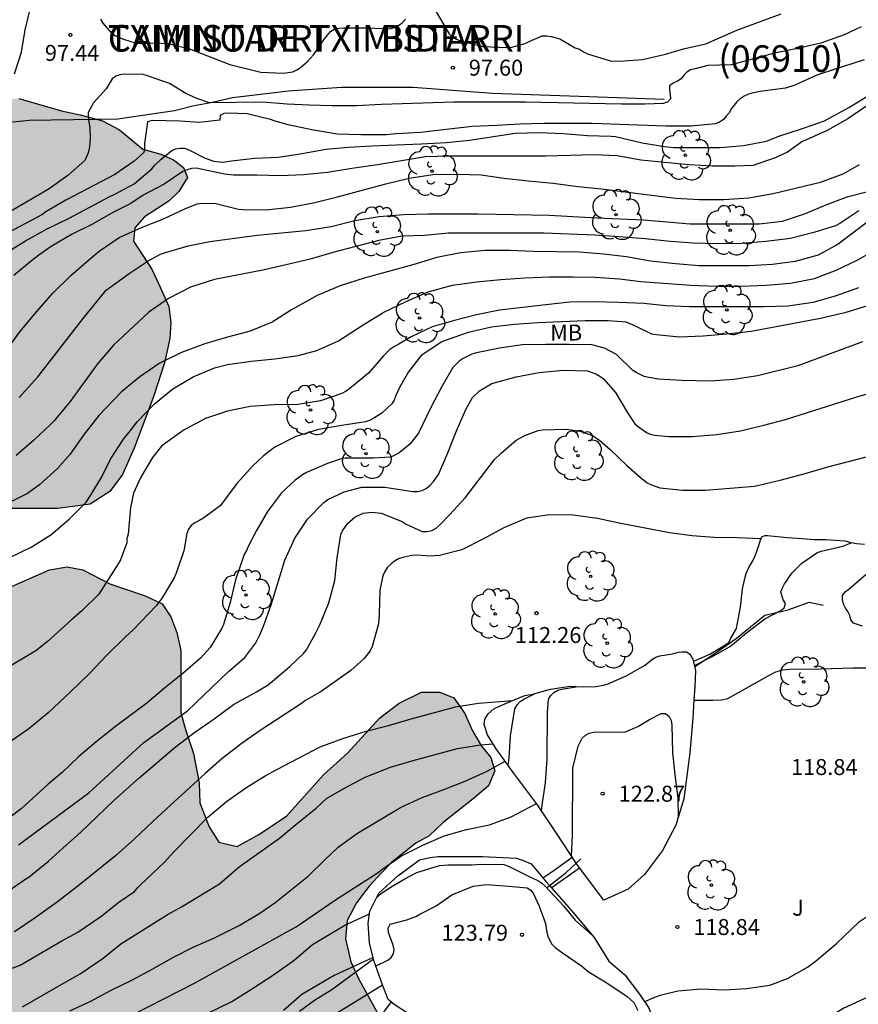
# Model space of a CAD drawing. Units: millimetres. Extents: x 578893 to 579244, y 4796539 to 4796790.
# Drawn here: x 578941 to 578980, y 4796625 to 4796671 of the extents above; entities that cross this region are included whole.
import ezdxf

# ---------------------------------------------------------------- set-up
doc = ezdxf.new("R2010")
doc.units = ezdxf.units.MM
for name, color, linetype in [('020104', 34, 'Continuous'), ('020107', 3, 'Continuous'), ('020109', 7, 'CABEZA_TALUD'), ('020204', 9, 'Continuous'), ('020308', 9, 'Continuous'), ('060106', 9, 'BARANDILLA'), ('060110', 9, 'Continuous'), ('060130', 9, 'Continuous'), ('080302', 9, 'Continuous'), ('080306', 9, 'Continuous'), ('080312', 8, 'Continuous'), ('100106', 63, 'Continuous'), ('100202', 3, 'Continuous'), ('100301', 7, 'Continuous'), ('100302', 7, 'Continuous'), ('990504', 63, 'Continuous')]:
    doc.layers.add(name, color=color, linetype=linetype)
doc.layers.add('020105', color=24, linetype='Continuous', lineweight=30)
doc.styles.add('ARIAL', font='ARIAL.TTF', dxfattribs={"height": 1})
doc.styles.add('ARIALI', font='ARIALI.TTF', dxfattribs={"height": 1})
doc.linetypes.add('BARANDILLA', pattern='A,1,[201,DONOSTI.shx,S=0.1,R=0,X=0,Y=0],1', length=2)
doc.linetypes.add('CABEZA_TALUD', pattern='A,0.1,[204,DONOSTI.shx,S=0.15,R=0,X=0,Y=0],0,0.2', length=0.3)

# ---------------------------------------------------------------- blocks, each defined once
blk = doc.blocks.new('ARBOL')
blk.add_circle((0, 0), 0.0587)
for centre, radius, start, end in [((-0.28, 0.855), 0.3, 359.2878, 173.6078), ((0.097, 0.97), 0.21, 23.1565, 160.4665), ((0.438, 0.881), 0.24, 301.578, 139.328), ((-0.564, 0.381), 0.532, 92.28, 254.58), ((0.656, 0.288), 0.443, 319.8556, 114.7656), ((-0.091, 0.321), 0.12, 119.14, 310.56), ((0.819, -0.249), 0.383, 235.5275, 62.0275), ((-0.556, -0.339), 0.555, 142.64, 266.54), ((-0.039, -0.384), 0.21, 189.64, 323.88), ((0.299, -0.624), 0.532, 224.67, 0.24), ((-0.301, -0.676), 0.45, 213.78, 295.32)]:
    blk.add_arc(centre, radius, start, end)
blk = doc.blocks.new('COTAPU')
blk.add_circle((0, 0), 0.075)

msp = doc.modelspace()

# ---------------------------------------------------------------- hatches: boundary and pattern name
at = {"layer": '990504'}
msp.add_hatch(color=256, dxfattribs=at).paths.add_polyline_path([(578894.305, 4796666.151), (578894.304, 4796618.603), (578894.542, 4796618.765), (578896.326, 4796620.301), (578897.826, 4796621.185), (578901.746, 4796621.265), (578903.414, 4796621.612), (578905.174, 4796622.408), (578907.622, 4796623.68), (578910.782, 4796624.176), (578912.27, 4796625.036), (578913.45, 4796626.172), (578914.858, 4796627.2), (578916.238, 4796628.36), (578917.182, 4796628.544), (578917.814, 4796627.868), (578917.694, 4796625.232), (578917.81, 4796623.468), (578918.702, 4796621.78), (578920.03, 4796620.148), (578921.002, 4796619.112), (578922.042, 4796617.64), (578923.022, 4796615.92), (578923.186, 4796614.032), (578922.498, 4796612.632), (578921.998, 4796610.756), (578922.601, 4796609.064), (578924.229, 4796607.812), (578926.101, 4796607.104), (578928.085, 4796605.58), (578932.453, 4796603.7), (578934.073, 4796603.248), (578935.641, 4796603.584), (578937.133, 4796604.184), (578938.921, 4796604.432), (578940.165, 4796604.348), (578941.128, 4796603.831), (578941.42, 4796603.611), (578941.664, 4796603.263), (578941.82, 4796602.811), (578942.268, 4796601.787), (578942.676, 4796601.135), (578943.224, 4796600.339), (578944.148, 4796599.611), (578945.076, 4796599.227), (578946.3, 4796599.183), (578947.624, 4796599.483), (578948.924, 4796599.899), (578950.387, 4796600.651), (578951.471, 4796601.583), (578952.263, 4796602.635), (578952.939, 4796603.811), (578953.283, 4796604.855), (578953.156, 4796605.995), (578952.116, 4796606.579), (578951.104, 4796607.023), (578950.248, 4796607.327), (578949.244, 4796607.799), (578948.328, 4796608.499), (578947.784, 4796609.391), (578947.728, 4796610.367), (578948.06, 4796611.079), (578948.996, 4796611.635), (578951.348, 4796612.171), (578952.836, 4796612.631), (578953.968, 4796613.039), (578954.996, 4796613.659), (578956.592, 4796615.634), (578958.136, 4796617.942), (578958.44, 4796618.77), (578958.52, 4796619.794), (578958.488, 4796620.91), (578958.4, 4796621.81), (578958.088, 4796622.81), (578957.668, 4796623.766), (578956.6, 4796625.734), (578956.216, 4796626.542), (578955.972, 4796627.63), (578956.052, 4796628.478), (578956.492, 4796629.31), (578957.084, 4796630.09), (578957.66, 4796630.726), (578958.136, 4796631.206), (578959.268, 4796632.11), (578959.9, 4796632.466), (578960.556, 4796633.086), (578961.972, 4796634.194), (578962.692, 4796634.806), (578962.988, 4796635.518), (578962.8, 4796636.146), (578962.352, 4796636.67), (578961.912, 4796637.43), (578961.572, 4796638.218), (578961.052, 4796638.942), (578960.392, 4796639.214), (578959.54, 4796639.21), (578958.496, 4796638.702), (578957.568, 4796637.998), (578956.06, 4796636.342), (578954.928, 4796635.322), (578953.192, 4796633.394), (578951.892, 4796632.53), (578950.876, 4796631.962), (578950.024, 4796632.166), (578949.56, 4796632.886), (578949.132, 4796634.006), (578949.096, 4796634.954), (578948.824, 4796636.334), (578948.464, 4796637.41), (578948.236, 4796638.238), (578948.236, 4796641.174), (578948.052, 4796642.014), (578947.756, 4796642.754), (578947.364, 4796643.366), (578946.565, 4796643.742), (578944.901, 4796644.31), (578943.633, 4796644.966), (578942.897, 4796645.098), (578942.065, 4796644.962), (578940.141, 4796644.122), (578939.237, 4796643.662), (578938.461, 4796643.01), (578937.369, 4796641.662), (578936.605, 4796641.286), (578935.773, 4796641.53), (578934.773, 4796642.282), (578934.445, 4796643.114), (578934.369, 4796644.158), (578934.393, 4796646.97), (578934.277, 4796648.238), (578934.109, 4796649.358), (578934.393, 4796650.014), (578935.149, 4796649.994), (578937.161, 4796648.61), (578938.441, 4796648.074), (578939.613, 4796647.842), (578942.461, 4796647.846), (578943.969, 4796648.046), (578944.905, 4796648.646), (578945.489, 4796649.442), (578946.041, 4796650.674), (578946.965, 4796653.13), (578947.461, 4796654.694), (578947.709, 4796655.834), (578947.757, 4796656.578), (578947.673, 4796657.329), (578947.265, 4796658.249), (578946.885, 4796659.053), (578946.009, 4796660.409), (578946.069, 4796661.025), (578946.525, 4796661.541), (578947.673, 4796662.285), (578948.141, 4796662.741), (578948.545, 4796663.397), (578948.361, 4796663.869), (578947.885, 4796664.229), (578947.289, 4796664.493), (578946.449, 4796664.721), (578945.349, 4796665.637), (578944.557, 4796666.057), (578943.509, 4796666.345), (578942.621, 4796666.533), (578940.629, 4796667.101), (578939.801, 4796667.109), (578938.981, 4796666.741), (578937.973, 4796665.637), (578937.409, 4796665.261), (578934.694, 4796665.359), (578933.406, 4796665.651), (578931.974, 4796666.367), (578930.794, 4796666.883), (578929.571, 4796667.151), (578928.359, 4796667.079), (578927.379, 4796666.619), (578927.055, 4796665.819), (578927.051, 4796664.791), (578926.903, 4796663.615), (578925.915, 4796662.539), (578924.839, 4796661.795), (578923.471, 4796661.435), (578921.971, 4796660.915), (578920.927, 4796660.191), (578920.459, 4796659.187), (578919.959, 4796658.363), (578918.891, 4796657.991), (578917.255, 4796657.867), (578915.451, 4796657.867), (578914.047, 4796658.119), (578913.615, 4796658.979), (578914.151, 4796660.499), (578915.207, 4796661.687), (578916.375, 4796663.319), (578916.887, 4796665.103), (578917.119, 4796666.755), (578917.515, 4796668.467), (578918.031, 4796670.047), (578918.867, 4796671.119), (578919.963, 4796671.499), (578921.571, 4796671.499), (578922.723, 4796672.435), (578923.407, 4796673.955), (578923.455, 4796675.878), (578922.795, 4796677.226), (578921.039, 4796679.926), (578919.699, 4796681.406), (578918.671, 4796682.666), (578918.011, 4796684.002), (578918.035, 4796686.502), (578917.979, 4796687.39), (578917.115, 4796687.866), (578915.775, 4796687.862), (578912.491, 4796687.226), (578910.803, 4796687.25), (578909.788, 4796687.686), (578908.596, 4796688.53), (578907.512, 4796689.578), (578905.924, 4796690.21), (578904.244, 4796690.666), (578901.168, 4796692.818), (578899.76, 4796693.994), (578898.5, 4796694.311), (578897.288, 4796693.919), (578896.708, 4796692.383), (578895.872, 4796690.755), (578894.306, 4796690.578), (578894.306, 4796680.133), (578894.656, 4796679.607), (578894.668, 4796678.507), (578894.86, 4796677.439), (578895.372, 4796676.567), (578897.9, 4796674.011), (578899.635, 4796672.571), (578901.371, 4796671.199), (578902.543, 4796670.035), (578903.831, 4796668.571), (578904.619, 4796667.383), (578904.815, 4796666.155), (578904.407, 4796665.335), (578903.247, 4796663.783), (578902.879, 4796662.847), (578902.139, 4796661.567), (578901.287, 4796661.075), (578900.315, 4796661.251), (578899.515, 4796661.687), (578898.843, 4796662.355), (578898.295, 4796663.203), (578897.395, 4796664.819), (578895.883, 4796666.451)])

# ---------------------------------------------------------------- linework, layer by layer
at = {"layer": '020104', "flags": 128}
for points, elevation in [([(578940.425, 4796668.262), (578940.742, 4796669.29), (578940.925, 4796670.333), (578941.175, 4796671.371)], 97), ([(578960.178, 4796671.253), (578960.838, 4796670.138), (578960.99, 4796670.005), (578961.18, 4796669.894), (578961.375, 4796669.812), (578962.418, 4796669.544), (578963.545, 4796669.499), (578963.774, 4796669.525), (578964.412, 4796669.687), (578964.597, 4796669.786), (578965.212, 4796670.047), (578965.419, 4796670.049), (578965.631, 4796670.023), (578966.036, 4796669.911), (578966.752, 4796669.492), (578966.959, 4796669.428), (578967.145, 4796669.303), (578967.34, 4796669.209), (578968.4, 4796668.883), (578968.834, 4796668.861), (578969.913, 4796668.934), (578971.003, 4796669.196), (578971.848, 4796669.434), (578972.895, 4796669.675), (578974.356, 4796670.32), (578976.437, 4796671.087)], 97), ([(578980.191, 4796670.472), (578979.386, 4796670.096), (578978.298, 4796669.707), (578977.2, 4796669.449), (578976.122, 4796669.23), (578974.082, 4796668.692), (578972.996, 4796668.662), (578972.39, 4796668.494), (578972.174, 4796668.451), (578972.003, 4796668.342), (578971.859, 4796668.196), (578971.734, 4796668.025), (578971.563, 4796667.914), (578971.363, 4796667.828), (578971.196, 4796667.703), (578971.192, 4796667.5), (578971.227, 4796667.3), (578971.229, 4796667.098), (578971.099, 4796666.935), (578970.894, 4796666.867), (578970.044, 4796666.835), (578968.935, 4796666.835), (578964.423, 4796666.93), (578961.058, 4796666.931), (578957.652, 4796666.831), (578956.491, 4796666.768), (578955.345, 4796666.767), (578954.257, 4796666.795), (578953.221, 4796666.842), (578952.079, 4796666.932), (578949.58, 4796666.897), (578948.984, 4796667.107), (578948.467, 4796667.335), (578947.693, 4796667.808), (578946.667, 4796668.167), (578946.46, 4796668.229), (578945.576, 4796668.254), (578945.372, 4796668.22), (578945.178, 4796668.157), (578945.009, 4796668.026), (578944.723, 4796667.564), (578944.13, 4796666.91), (578943.887, 4796666.453), (578943.902, 4796666.111), (578943.963, 4796665.738), (578943.978, 4796665.205), (578943.948, 4796664.84), (578943.887, 4796664.55), (578943.716, 4796664.198), (578942.923, 4796663.483), (578942.053, 4796662.867), (578940.125, 4796661.732)], 98), ([(578944.458, 4796670.842), (578944.565, 4796670.652), (578944.972, 4796670.184), (578945.151, 4796670.066), (578945.34, 4796669.969), (578945.537, 4796669.889), (578946.129, 4796669.707), (578946.351, 4796669.692), (578946.978, 4796669.717), (578947.632, 4796669.696), (578948.641, 4796669.447), (578950.538, 4796668.705), (578951.998, 4796668.351), (578953.055, 4796668.297), (578953.488, 4796668.367), (578953.678, 4796668.45), (578953.858, 4796668.565), (578954.177, 4796668.842), (578954.47, 4796669.163), (578954.977, 4796669.906), (578955.256, 4796670.254), (578955.449, 4796670.366), (578955.674, 4796670.416), (578955.897, 4796670.435), (578956.985, 4796670.435), (578958.057, 4796670.381), (578958.266, 4796670.441), (578958.454, 4796670.532), (578958.632, 4796670.663), (578958.781, 4796670.829)], 97), ([(578980.336, 4796668.928), (578978.295, 4796668.273), (578978.102, 4796668.201), (578977.069, 4796667.728), (578976.634, 4796667.586), (578975.557, 4796667.448), (578975.119, 4796667.367), (578974.903, 4796667.303), (578974.693, 4796667.211), (578974.512, 4796667.091), (578974.35, 4796666.957), (578974.102, 4796666.632), (578973.99, 4796666.441), (578973.857, 4796666.27), (578973.718, 4796666.126), (578973.544, 4796666), (578973.343, 4796665.916), (578972.205, 4796665.804), (578971.01, 4796665.804), (578967.561, 4796665.939), (578965.306, 4796665.931), (578964.177, 4796665.903), (578963.073, 4796665.84), (578961.918, 4796665.798), (578959.485, 4796665.506), (578958.339, 4796665.445), (578957.897, 4796665.398), (578956.695, 4796665.397), (578955.576, 4796665.435), (578954.385, 4796665.636), (578953.282, 4796665.865), (578952.665, 4796666.043), (578952.45, 4796666.125), (578951.342, 4796666.383), (578950.471, 4796666.424), (578950.256, 4796666.406), (578950.079, 4796666.305), (578950.067, 4796666.095), (578949.087, 4796665.977), (578948.198, 4796666.049), (578946.879, 4796666.075), (578946.673, 4796666.013), (578946.523, 4796664.999), (578946.523, 4796664.78), (578946.498, 4796664.562), (578946.037, 4796664.159), (578945.137, 4796663.534), (578942.835, 4796662.337), (578941.899, 4796661.78), (578941.702, 4796661.646), (578940.664, 4796661.085), (578939.038, 4796660.253)], 99), ([(578980.452, 4796666.76), (578979.559, 4796666.153), (578978.602, 4796665.599), (578977.406, 4796665.068), (578976.734, 4796664.586), (578976.157, 4796664.313), (578975.122, 4796663.962), (578974.255, 4796663.921), (578973.192, 4796663.922), (578972.098, 4796663.987), (578969.84, 4796664.211), (578968.724, 4796664.416), (578967.642, 4796664.453), (578965.381, 4796664.397), (578960.85, 4796664.397), (578959.733, 4796664.362), (578957.477, 4796663.991), (578956.269, 4796663.82), (578955.115, 4796663.635), (578953.988, 4796663.515), (578952.91, 4796663.476), (578951.814, 4796663.497), (578950.709, 4796663.497), (578950.283, 4796663.547), (578948.951, 4796663.829), (578948.727, 4796663.815), (578948.523, 4796663.758), (578948.328, 4796663.674), (578947.449, 4796663.076), (578946.466, 4796662.558), (578945.883, 4796662.177), (578945.036, 4796661.748), (578944.077, 4796661.204), (578943.104, 4796660.711), (578942.137, 4796660.157), (578941.559, 4796659.752), (578941.217, 4796659.485), (578940.394, 4796658.797)], 101), ([(578939.994, 4796655.225), (578940.671, 4796656.142), (578941.462, 4796657.106), (578942.222, 4796657.957), (578943.059, 4796658.787), (578943.893, 4796659.517), (578944.401, 4796659.928), (578945.329, 4796660.573), (578946.387, 4796661.049), (578947.424, 4796661.452), (578948.426, 4796661.92), (578949.004, 4796662.163), (578949.218, 4796662.19), (578949.877, 4796662.167), (578950.944, 4796661.904), (578951.152, 4796661.884), (578952.241, 4796661.877), (578953.38, 4796662.004), (578954.533, 4796662.222), (578955.599, 4796662.49), (578957.869, 4796663.097), (578958.962, 4796663.356), (578960.077, 4796663.529), (578961.239, 4796663.555), (578962.34, 4796663.52), (578963.412, 4796663.37), (578964.543, 4796663.234), (578965.725, 4796663.13), (578966.89, 4796662.968), (578967.988, 4796662.859), (578971.468, 4796662.419), (578972.604, 4796662.365), (578973.737, 4796662.365), (578974.915, 4796662.434), (578976.052, 4796662.645), (578978.28, 4796663.169), (578979.352, 4796663.561), (578980.114, 4796663.999)], 102), ([(578940.641, 4796653.056), (578941.511, 4796654.032), (578943.651, 4796656.77), (578944.733, 4796658.095), (578945.8, 4796658.884), (578946.695, 4796659.474), (578947.278, 4796659.793), (578947.506, 4796659.872), (578948.576, 4796660.182), (578949.589, 4796660.387), (578951.823, 4796660.678), (578954.112, 4796660.906), (578955.297, 4796661.09), (578956.401, 4796661.378), (578957.549, 4796661.564), (578958.692, 4796661.661), (578959.864, 4796661.68), (578962.181, 4796661.68), (578965.542, 4796661.62), (578967.775, 4796661.497), (578969.962, 4796661.409), (578972.165, 4796661.225), (578975.402, 4796661.221), (578976.497, 4796661.35), (578977.581, 4796661.702), (578978.584, 4796662.127), (578979.577, 4796662.498), (578980.625, 4796662.767)], 103), ([(578980.082, 4796661.831), (578979.183, 4796661.239), (578978.992, 4796661.129), (578977.964, 4796660.805), (578976.88, 4796660.536), (578975.715, 4796660.38), (578974.6, 4796660.293), (578973.427, 4796660.282), (578972.3, 4796660.305), (578971.222, 4796660.392), (578970.042, 4796660.511), (578968.821, 4796660.605), (578967.667, 4796660.679), (578965.303, 4796660.78), (578960.814, 4796660.773), (578959.688, 4796660.669), (578958.618, 4796660.637), (578957.536, 4796660.429), (578955.367, 4796659.865), (578954.305, 4796659.557), (578953.237, 4796659.301), (578952.091, 4796659.047), (578949.813, 4796658.609), (578948.683, 4796658.242), (578947.652, 4796657.706), (578946.727, 4796657.07), (578945.075, 4796655.524), (578944.322, 4796654.636), (578943.035, 4796652.873), (578942.263, 4796651.953), (578942.117, 4796651.796), (578941.31, 4796651.041), (578940.5, 4796650.338)], 104), ([(578940.226, 4796645.548), (578941.205, 4796646.024), (578942.131, 4796646.613), (578942.982, 4796647.338), (578943.78, 4796648.135), (578943.918, 4796648.332), (578944.503, 4796649.306), (578944.928, 4796650.16), (578945.543, 4796651.093), (578945.936, 4796651.578), (578946.181, 4796651.912), (578946.982, 4796652.751), (578947.864, 4796653.471), (578948.816, 4796654.024), (578949.815, 4796654.447), (578950.423, 4796654.601), (578951.54, 4796654.768), (578952.656, 4796654.879), (578953.752, 4796655.038), (578954.627, 4796655.264), (578955.64, 4796655.713), (578956.794, 4796656.468), (578957.771, 4796657.06), (578958.811, 4796657.571), (578959.851, 4796658.022), (578960.994, 4796658.329), (578962.115, 4796658.5), (578963.262, 4796658.601), (578964.397, 4796658.685), (578965.551, 4796658.725), (578966.665, 4796658.725), (578967.676, 4796658.705), (578968.836, 4796658.63), (578969.843, 4796658.51), (578972.198, 4796658.335), (578973.384, 4796658.292), (578974.544, 4796658.288), (578975.734, 4796658.33), (578976.874, 4796658.424), (578978.004, 4796658.652), (578979.011, 4796659.041), (578980, 4796659.51), (578981.02, 4796660.092)], 106), ([(578980.066, 4796658.212), (578978.972, 4796657.823), (578977.923, 4796657.514), (578976.762, 4796657.357), (578975.637, 4796657.312), (578972.13, 4796657.32), (578971.02, 4796657.37), (578969.986, 4796657.468), (578968.812, 4796657.517), (578967.633, 4796657.559), (578966.511, 4796657.53), (578965.38, 4796657.416), (578963.195, 4796657.166), (578962.129, 4796656.947), (578961.022, 4796656.668), (578960.032, 4796656.372), (578959.052, 4796655.905), (578958.476, 4796655.561), (578958.263, 4796655.457), (578958.069, 4796655.331), (578957.747, 4796655.011), (578957.046, 4796654.201), (578956.167, 4796653.483), (578956.002, 4796653.362), (578955.803, 4796653.248), (578954.799, 4796652.906), (578953.728, 4796652.736), (578952.616, 4796652.708), (578951.497, 4796652.638), (578950.426, 4796652.413), (578949.388, 4796652.066), (578948.386, 4796651.541), (578947.51, 4796650.909), (578947.325, 4796650.773), (578946.903, 4796650.231), (578946.351, 4796649.309), (578946.012, 4796648.565), (578945.866, 4796647.895), (578945.766, 4796646.64), (578945.704, 4796646.437), (578945.695, 4796646.232), (578945.394, 4796645.432), (578945.296, 4796645.242), (578944.374, 4796643.812), (578943.59, 4796643.041), (578943.098, 4796642.618), (578941.959, 4796641.579), (578941.425, 4796641.156), (578939.544, 4796640.049)], 107), ([(578980.495, 4796657.366), (578979.418, 4796657.038), (578978.286, 4796656.772), (578975.026, 4796656.162), (578973.889, 4796656.027), (578972.762, 4796655.933), (578971.662, 4796655.892), (578970.569, 4796655.997), (578970.356, 4796656.04), (578969.558, 4796656.429), (578969.157, 4796656.594), (578968.314, 4796656.654), (578967.22, 4796656.653), (578964.997, 4796656.574), (578963.9, 4796656.483), (578962.831, 4796656.355), (578961.73, 4796656.105), (578960.703, 4796655.744), (578960.5, 4796655.667), (578959.519, 4796655.031), (578958.93, 4796654.271), (578958.511, 4796653.528), (578958.329, 4796653.146), (578958.248, 4796652.935), (578958.137, 4796652.758), (578957.677, 4796652.315), (578957.294, 4796652.081), (578957.095, 4796651.98), (578956.905, 4796651.907), (578955.79, 4796651.738), (578954.702, 4796651.549), (578953.635, 4796651.232), (578952.643, 4796650.72), (578952.121, 4796650.321), (578951.623, 4796649.84), (578950.863, 4796649.02), (578950.089, 4796647.987), (578949.596, 4796647.601), (578949.26, 4796647.371), (578949.079, 4796647.261), (578948.893, 4796647.172), (578948.723, 4796647.042), (578948.588, 4796646.868), (578948.516, 4796646.669), (578948.37, 4796645.846), (578948.012, 4796644.8), (578947.919, 4796644.584), (578947.353, 4796643.645), (578947.073, 4796643.271), (578945.995, 4796642.134), (578945.637, 4796641.809), (578944.758, 4796640.955), (578943.944, 4796640.082), (578943.053, 4796639.221), (578942.003, 4796638.244), (578941.1, 4796637.497), (578939.919, 4796636.674)], 108), ([(578980.25, 4796655.673), (578977.22, 4796654.551), (578975.317, 4796654.077), (578974.218, 4796653.911), (578973.098, 4796653.83), (578971.757, 4796653.852), (578970.669, 4796653.919), (578970.216, 4796653.991), (578969.991, 4796654.046), (578969.62, 4796654.236), (578969.448, 4796654.343), (578968.699, 4796655.081), (578968.136, 4796655.376), (578967.543, 4796655.529), (578966.454, 4796655.555), (578965.385, 4796655.555), (578964.284, 4796655.533), (578963.199, 4796655.371), (578962.115, 4796655.164), (578961.895, 4796655.1), (578961.494, 4796654.893), (578961.308, 4796654.767), (578961.005, 4796654.46), (578960.48, 4796653.54), (578959.984, 4796652.594), (578959.402, 4796651.379), (578958.996, 4796650.86), (578958.476, 4796650.439), (578958.095, 4796650.261), (578957.268, 4796650.2), (578955.965, 4796650.2), (578955.757, 4796650.176), (578955.122, 4796649.954), (578954.135, 4796649.531), (578953.942, 4796649.428), (578953.598, 4796649.179), (578952.957, 4796648.572), (578952.305, 4796647.707), (578951.789, 4796646.803), (578951.397, 4796646.058), (578951.317, 4796645.865), (578951.214, 4796645.683), (578950.801, 4796644.488), (578950.557, 4796643.426), (578950.231, 4796642.39), (578950.15, 4796642.192), (578949.613, 4796641.309), (578949.157, 4796640.811), (578948.329, 4796640.095), (578947.466, 4796639.404), (578946.633, 4796638.691), (578945.169, 4796637.597), (578944.254, 4796636.886), (578943.426, 4796636.169), (578942.655, 4796635.445), (578941.998, 4796634.885), (578940.736, 4796633.727), (578940.013, 4796633.188)], 109), ([(578940.182, 4796629.907), (578940.906, 4796630.412), (578941.115, 4796630.53), (578942.024, 4796631.267), (578942.704, 4796631.9), (578943.523, 4796632.625), (578945.086, 4796634.124), (578946.267, 4796635.168), (578947.967, 4796636.629), (578948.892, 4796637.332), (578949.794, 4796637.96), (578950.705, 4796638.631), (578951.783, 4796639.23), (578952.328, 4796639.552), (578953.356, 4796640.42), (578954.001, 4796641.026), (578954.129, 4796641.204), (578954.57, 4796641.993), (578954.766, 4796642.379), (578955.178, 4796643.409), (578955.467, 4796644.455), (578955.574, 4796645.52), (578955.754, 4796646.615), (578955.835, 4796646.799), (578956.081, 4796647.156), (578956.404, 4796647.434), (578956.798, 4796647.621), (578957.225, 4796647.673), (578957.648, 4796647.623), (578958.638, 4796647.239), (578958.818, 4796647.113), (578959.573, 4796646.769), (578959.801, 4796646.765), (578960.026, 4796646.81), (578960.228, 4796646.918), (578960.396, 4796647.074), (578960.856, 4796647.543), (578961.587, 4796648.342), (578962.965, 4796650.141), (578963.274, 4796650.45), (578963.991, 4796651.057), (578964.395, 4796651.273), (578965.013, 4796651.508), (578965.218, 4796651.544), (578966.312, 4796651.568), (578966.935, 4796651.499), (578967.54, 4796651.291), (578967.904, 4796651.054), (578968.401, 4796650.613), (578969.162, 4796649.878), (578969.805, 4796649.316), (578970.143, 4796649.055), (578970.337, 4796648.957), (578970.732, 4796648.816), (578971.798, 4796648.706), (578972.884, 4796648.707), (578975.175, 4796648.899), (578975.391, 4796648.945), (578976.448, 4796649.196), (578977.559, 4796649.485), (578978.62, 4796649.799), (578980.87, 4796650.374)], 111), ([(578975.49, 4796646.417), (578974.36, 4796646.471), (578973.286, 4796646.476), (578972.246, 4796646.556), (578971.187, 4796646.699), (578968.904, 4796647.14), (578967.801, 4796647.379), (578966.665, 4796647.53), (578965.553, 4796647.549), (578964.465, 4796647.395), (578963.405, 4796646.93), (578962.421, 4796646.401), (578961.433, 4796645.897), (578960.385, 4796645.633), (578959.949, 4796645.6), (578959.317, 4796645.645), (578959.087, 4796645.639), (578958.656, 4796645.542), (578958.465, 4796645.472), (578958.275, 4796645.368), (578958.111, 4796645.242), (578957.945, 4796645.079), (578957.818, 4796644.882), (578957.726, 4796644.677), (578957.582, 4796644.012), (578957.556, 4796642.87), (578957.518, 4796642.416), (578957.214, 4796641.358), (578957.122, 4796641.147), (578956.85, 4796640.787), (578956.214, 4796640.223), (578954.82, 4796639.237), (578954.065, 4796638.8), (578953.903, 4796638.677), (578951.96, 4796637.414), (578951.074, 4796636.78), (578950.158, 4796636.075), (578949.383, 4796635.397), (578947.748, 4796633.911), (578946.929, 4796633.157), (578946.047, 4796632.305), (578945.163, 4796631.52), (578943.314, 4796630.031), (578942.38, 4796629.314), (578941.389, 4796628.604), (578940.424, 4796627.955)], 112), ([(578972.356, 4796640.47), (578973.255, 4796640.926), (578973.999, 4796641.343), (578974.325, 4796641.587), (578974.806, 4796641.998), (578975.669, 4796642.652), (578976.419, 4796643.046), (578976.575, 4796643.183), (578976.644, 4796643.377), (578976.534, 4796643.545), (578976.422, 4796643.932), (578976.496, 4796644.121), (578976.596, 4796644.306), (578976.72, 4796644.476), (578976.822, 4796644.653), (578976.951, 4796644.823), (578977.401, 4796645.27), (578978.112, 4796645.757), (578978.312, 4796645.831), (578979.337, 4796646.079), (578979.725, 4796646.237)], 118), ([(578980.251, 4796642.312), (578979.839, 4796642.45), (578979.713, 4796642.619), (578979.654, 4796642.814), (578979.568, 4796642.996), (578979.449, 4796643.164), (578979.359, 4796643.347), (578979.318, 4796643.559), (578979.318, 4796643.76), (578979.435, 4796643.931), (578979.613, 4796644.057), (578980.424, 4796644.756)], 119), ([(578965.18, 4796633.633), (578965.2, 4796633.907), (578965.365, 4796634.954), (578965.446, 4796636.075), (578965.461, 4796638.255), (578965.511, 4796638.877), (578965.612, 4796639.052), (578965.761, 4796639.191), (578965.938, 4796639.305), (578966.133, 4796639.361), (578966.878, 4796639.477)], 121), ([(578938.574, 4796625.579), (578940.687, 4796626.39), (578942.648, 4796627.521), (578943.4, 4796627.934), (578944.478, 4796628.672), (578945.318, 4796629.346), (578946.051, 4796629.84), (578946.192, 4796630.013), (578946.345, 4796630.163), (578947.461, 4796631.221), (578947.909, 4796631.713), (578949.496, 4796633.342), (578950.374, 4796634.081), (578951.285, 4796634.719), (578952.194, 4796635.275), (578952.769, 4796635.592), (578954.775, 4796636.639), (578955.845, 4796637.039), (578956.939, 4796637.38), (578957.987, 4796637.641), (578959.048, 4796637.96), (578961.133, 4796638.523), (578962.213, 4796638.694), (578963.815, 4796638.819)], 113), ([(578966.585, 4796631.518), (578966.627, 4796632.492), (578966.641, 4796635.648), (578966.896, 4796636.681), (578967.087, 4796637.046), (578967.239, 4796637.188), (578967.422, 4796637.28), (578967.624, 4796637.338), (578967.824, 4796637.348), (578968.047, 4796637.332), (578969.118, 4796637.348), (578969.699, 4796637.597), (578970.241, 4796637.932), (578970.799, 4796638.216), (578971.003, 4796638.205), (578971.172, 4796638.068), (578971.271, 4796637.876), (578971.301, 4796637.66), (578971.327, 4796636.375), (578971.436, 4796635.335), (578971.581, 4796634.239), (578971.59, 4796633.388), (578971.551, 4796633.199)], 122), ([(578940.79, 4796624.43), (578942.751, 4796625.562), (578943.503, 4796625.974), (578944.581, 4796626.712), (578945.421, 4796627.386), (578947.64, 4796628.778), (578948.263, 4796629.13), (578950.049, 4796630.213), (578950.969, 4796630.998), (578952.863, 4796632.352), (578953.54, 4796632.921), (578954.595, 4796633.76), (578955.083, 4796634.22), (578955.894, 4796634.681), (578956.896, 4796635.222), (578958.09, 4796635.681), (578959.151, 4796636), (578961.236, 4796636.563), (578962.316, 4796636.734), (578962.899, 4796636.783)], 114), ([(578943.786, 4796622.945), (578948.876, 4796625.536), (578953.279, 4796627.98), (578953.658, 4796628.191), (578955.447, 4796629.424), (578956.54, 4796630.134), (578957.503, 4796630.734), (578957.674, 4796630.881), (578958.594, 4796631.521), (578959.602, 4796632.026), (578960.599, 4796632.456), (578961.653, 4796632.754), (578962.739, 4796632.983), (578963.743, 4796633.361), (578964.942, 4796633.982)], 116), ([(578965.232, 4796630.493), (578965.655, 4796630.766), (578966.622, 4796631.462)], 117), ([(578957.451, 4796629.598), (578957.664, 4796629.772), (578958.197, 4796630.115), (578958.75, 4796630.445), (578959.323, 4796630.739), (578960.379, 4796631.065), (578960.807, 4796631.103), (578961.913, 4796631.103), (578962.35, 4796631.13), (578963.408, 4796631.122), (578963.62, 4796631.04), (578964.596, 4796630.546), (578965.011, 4796630.357), (578965.187, 4796630.241), (578965.343, 4796630.104), (578966.221, 4796629.158), (578966.763, 4796628.5), (578967.549, 4796627.8)], 122), ([(578965.637, 4796630.021), (578966.961, 4796630.966)], 118), ([(578957.385, 4796626.346), (578957.953, 4796626.614), (578958.116, 4796626.741), (578958.221, 4796626.913), (578958.25, 4796627.122), (578958.2, 4796627.324), (578957.981, 4796627.914), (578957.978, 4796628.124), (578958.06, 4796628.312), (578958.853, 4796628.516), (578959.277, 4796628.667), (578959.459, 4796628.778), (578960.234, 4796629.177), (578960.962, 4796629.691), (578961.965, 4796630.103), (578962.597, 4796630.18), (578963.641, 4796630.103), (578964.501, 4796630.021), (578964.671, 4796629.907), (578964.801, 4796629.738), (578965.066, 4796629.155), (578965.367, 4796628.35), (578965.429, 4796627.93), (578965.477, 4796627.731), (578965.664, 4796627.367), (578965.811, 4796627.223), (578966.155, 4796626.964), (578967.047, 4796626.359), (578967.364, 4796626.085), (578968.296, 4796625.521), (578969.193, 4796624.92), (578969.506, 4796624.628), (578969.704, 4796624.259)], 123), ([(578970.018, 4796624.669), (578970.345, 4796624.821), (578970.743, 4796624.979), (578971.585, 4796625.187), (578972.672, 4796625.267), (578973.759, 4796625.23), (578974.805, 4796625.286), (578975.903, 4796625.451), (578976.733, 4796625.755), (578977.677, 4796626.29), (578978.038, 4796626.552), (578979.025, 4796627.392), (578980.11, 4796628.431), (578981.188, 4796629.162), (578982.009, 4796629.49)], 119), ([(578947.583, 4796623.183), (578950.623, 4796624.684), (578951.592, 4796625.285), (578952.59, 4796625.935), (578953.554, 4796626.621), (578954.418, 4796627.364), (578955.935, 4796628.271), (578957.099, 4796628.802)], 117), ([(578957.263, 4796626.738), (578955.435, 4796625.907), (578953.918, 4796625), (578953.054, 4796624.257)], 118), ([(578957.279, 4796626.674), (578955.331, 4796625.232), (578954.518, 4796624.718), (578953.812, 4796624.204)], 119), ([(578958.114, 4796624.656), (578957.444, 4796623.751)], 121)]:
    msp.add_lwpolyline(points, dxfattribs=dict(at, elevation=elevation))
at = {"layer": '020105', "flags": 128}
for points, elevation in [([(578939.957, 4796659.815), (578940.943, 4796660.412), (578941.928, 4796660.97), (578942.951, 4796661.476), (578944.901, 4796662.499), (578945.106, 4796662.589), (578946.044, 4796663.099), (578946.867, 4796663.797), (578946.99, 4796663.96), (578947.308, 4796664.263), (578947.807, 4796664.66), (578947.994, 4796664.737), (578948.194, 4796664.773), (578948.398, 4796664.769), (578948.61, 4796664.696), (578949.383, 4796664.297), (578949.779, 4796664.155), (578950.192, 4796664.11), (578950.615, 4796664.175), (578951.704, 4796664.306), (578952.808, 4796664.356), (578953.927, 4796664.519), (578955.037, 4796664.72), (578956.088, 4796664.814), (578957.203, 4796664.876), (578959.519, 4796664.972), (578960.718, 4796665.041), (578961.801, 4796665.151), (578963.94, 4796665.472), (578965.07, 4796665.512), (578966.194, 4796665.465), (578967.335, 4796665.373), (578968.446, 4796665.336), (578968.645, 4796665.315), (578969.911, 4796665.022), (578970.954, 4796664.846), (578971.369, 4796664.805), (578973.566, 4796664.807), (578974.671, 4796664.892), (578975.743, 4796665.108), (578976.327, 4796665.337), (578977.396, 4796665.674), (578978.472, 4796666.065), (578979.611, 4796666.687), (578981.535, 4796667.859)], 100), ([(578980.527, 4796661.324), (578979.107, 4796660.265), (578978.177, 4796659.738), (578977.097, 4796659.446), (578976.03, 4796659.314), (578974.931, 4796659.247), (578972.578, 4796659.248), (578971.471, 4796659.341), (578970.29, 4796659.462), (578969.165, 4796659.663), (578968.082, 4796659.789), (578966.96, 4796659.879), (578964.787, 4796659.925), (578963.681, 4796659.966), (578962.535, 4796659.958), (578961.376, 4796659.853), (578960.262, 4796659.639), (578959.124, 4796659.293), (578956.846, 4796658.662), (578955.723, 4796658.303), (578954.642, 4796657.857), (578953.426, 4796657.178), (578952.524, 4796656.601), (578951.493, 4796656.174), (578950.428, 4796655.893), (578949.356, 4796655.582), (578948.257, 4796655.174), (578947.217, 4796654.652), (578946.313, 4796654.023), (578945.452, 4796653.331), (578944.374, 4796652.213), (578943.688, 4796651.335), (578943.042, 4796650.399), (578942.435, 4796649.722), (578941.611, 4796648.967), (578941.034, 4796648.554), (578939.964, 4796648.011)], 105), ([(578940.603, 4796632.039), (578943.906, 4796634.479), (578946.502, 4796636.84), (578948.547, 4796638.335), (578950.45, 4796640.162), (578951.245, 4796640.837), (578951.753, 4796641.536), (578951.951, 4796641.91), (578952.117, 4796642.312), (578952.481, 4796643.32), (578953.125, 4796645.411), (578953.592, 4796646.442), (578954.188, 4796647.345), (578954.952, 4796648.128), (578955.14, 4796648.259), (578955.905, 4796648.631), (578956.742, 4796648.848), (578957.813, 4796648.843), (578959.138, 4796648.638), (578959.347, 4796648.644), (578959.573, 4796648.693), (578959.758, 4796648.787), (578959.943, 4796648.932), (578960.107, 4796649.105), (578960.336, 4796649.436), (578960.781, 4796650.454), (578961.183, 4796651.497), (578961.625, 4796652.495), (578961.941, 4796653.054), (578962.268, 4796653.378), (578962.84, 4796653.711), (578963.978, 4796654.035), (578965.061, 4796654.228), (578966.19, 4796654.35), (578967.333, 4796654.304), (578967.724, 4796654.172), (578967.912, 4796654.067), (578968.09, 4796653.938), (578968.649, 4796653.295), (578969.193, 4796652.373), (578969.566, 4796651.825), (578969.734, 4796651.673), (578970.101, 4796651.415), (578970.287, 4796651.335), (578970.496, 4796651.288), (578971.151, 4796651.22), (578972.27, 4796651.221), (578973.406, 4796651.312), (578974.524, 4796651.496), (578975.614, 4796651.757), (578976.643, 4796652.031), (578979.949, 4796653.077), (578981.077, 4796653.395)], 110), ([(578963.608, 4796635.78), (578963.655, 4796636.111), (578963.719, 4796637.164), (578963.93, 4796638.426), (578964.035, 4796638.616), (578964.171, 4796638.771), (578964.346, 4796638.888), (578964.883, 4796639.154)], 120), ([(578943.011, 4796624.236), (578944.008, 4796624.699), (578944.961, 4796625.207), (578945.936, 4796625.685), (578946.913, 4796626.209), (578947.883, 4796626.754), (578948.817, 4796627.227), (578949.819, 4796627.677), (578950.975, 4796628.248), (578951.944, 4796628.828), (578952.642, 4796629.313), (578954.209, 4796630.565), (578954.992, 4796631.336), (578955.63, 4796631.927), (578956.539, 4796632.581), (578958.55, 4796633.797), (578959.571, 4796634.257), (578960.583, 4796634.636), (578961.624, 4796635.054), (578962.618, 4796635.497), (578963.471, 4796635.968)], 115), ([(578954.228, 4796623.332), (578956.239, 4796624.548), (578957.7, 4796625.462)], 120)]:
    msp.add_lwpolyline(points, dxfattribs=dict(at, elevation=elevation))
at = {"layer": '020107'}
for points in [[(578966.808, 4796631.18, 122.104), (578965.88, 4796632.586, 121.68), (578964.984, 4796633.926, 120.768), (578963.864, 4796635.43, 120.312), (578963.044, 4796636.554, 119.924), (578962.632, 4796637.206, 119.332), (578962.484, 4796637.69, 119.088), (578962.512, 4796637.95, 119.064), (578962.672, 4796638.202, 119.064), (578962.944, 4796638.434, 119.064), (578963.232, 4796638.578, 119.064), (578964.344, 4796639.038, 119.7), (578964.548, 4796639.094, 119.88), (578964.7, 4796639.102, 119.988), (578965.6, 4796639.358, 120.608), (578966.524, 4796639.49, 120.888), (578967.08, 4796639.47, 121.084), (578967.728, 4796639.482, 121.188), (578968.084, 4796639.534, 121.188), (578968.3, 4796639.606, 121.188), (578969.184, 4796639.994, 121.284), (578970.02, 4796640.461, 121.3), (578970.392, 4796640.761, 121.216), (578970.552, 4796640.857, 121.204), (578970.74, 4796640.917, 121.204), (578971.324, 4796641.009, 121.196), (578971.608, 4796641.093, 121.192), (578971.772, 4796641.113, 121.192), (578971.984, 4796641.101, 121.236), (578972.124, 4796641.021, 121.252), (578972.292, 4796640.765, 121.312), (578972.408, 4796640.229, 121.46), (578972.376, 4796639.465, 121.572), (578972.336, 4796638.829, 121.632)], [(578972.336, 4796638.829, 118.139), (578973.224, 4796638.829, 118.136), (578973.632, 4796638.845, 118.136), (578973.924, 4796638.913, 118.136), (578975.82, 4796639.977, 118.176), (578976.188, 4796640.173, 118.188), (578976.524, 4796640.265, 118.188), (578976.824, 4796640.289, 118.248), (578978.288, 4796640.305, 118.42), (578979.808, 4796640.349, 118.524), (578981.339, 4796640.349, 118.524)], [(578972.336, 4796638.829, 121.632), (578972.284, 4796637.998, 121.712), (578972.14, 4796636.366, 121.792), (578971.856, 4796634.194, 121.856), (578971.48, 4796632.966, 121.96), (578970.86, 4796631.77, 122.04), (578970.012, 4796630.646, 122.076), (578969.252, 4796629.958, 122.172), (578968.096, 4796629.446, 122.064)], [(578961.839, 4796622.887, 123.82), (578961.672, 4796622.938, 123.815), (578960.716, 4796623.322, 123.775), (578960.068, 4796623.662, 123.775), (578959.464, 4796623.914, 123.775), (578958.828, 4796624.166, 123.763), (578958.248, 4796624.534, 123.727), (578957.98, 4796624.778, 123.719), (578957.7, 4796625.462, 123.423), (578957.308, 4796626.562, 123.044), (578957.088, 4796627.426, 122.812), (578957.032, 4796628.354, 122.356), (578957.116, 4796628.918, 122.256), (578957.532, 4796629.762, 122.044), (578958.424, 4796630.586, 121.7), (578959.448, 4796631.338, 121.384), (578959.948, 4796631.442, 121.384), (578960.32, 4796631.486, 121.38), (578962.408, 4796631.486, 121.372), (578964, 4796631.41, 121.444), (578964.276, 4796631.326, 121.452), (578964.696, 4796631.146, 121.464), (578965.396, 4796630.294, 121.656), (578965.546, 4796630.123, 121.674)], [(578968.096, 4796629.446, 122.064), (578966.868, 4796631.09, 122.132), (578966.808, 4796631.18, 122.104)], [(578965.546, 4796630.123, 121.674), (578966.644, 4796628.878, 121.812), (578967.648, 4796627.682, 122.104), (578968.344, 4796626.566, 122.476), (578969.091, 4796625.93, 122.62)], [(578969.091, 4796625.93, 122.62), (578969.779, 4796625.03, 122.624), (578970.195, 4796624.402, 122.616), (578970.441, 4796623.846, 122.578)], [(578982.105, 4796625.239, 119.091), (578981.355, 4796625.126, 119.088), (578980.535, 4796624.894, 119.096), (578979.343, 4796624.354, 119.116), (578978.259, 4796623.654, 119.188), (578977.259, 4796622.574, 119.244), (578976.319, 4796621.35, 119.252), (578976.063, 4796621.126, 119.252), (578975.707, 4796621.034, 119.26), (578975.207, 4796621.042, 119.276), (578974.047, 4796621.346, 119.3), (578973.091, 4796621.73, 119.308), (578972.375, 4796622.258, 119.264), (578970.441, 4796623.846, 119.207)]]:
    msp.add_polyline3d(points, dxfattribs=at)
at = {"layer": '020109'}
msp.add_polyline3d([(578972.36, 4796640.681, 118.108), (578973.088, 4796641.001, 118.108), (578973.704, 4796641.377, 118.12), (578973.968, 4796641.553, 118.056), (578974.068, 4796641.745, 117.884), (578974.328, 4796642.209, 117.348), (578974.516, 4796643.205, 117.184), (578974.624, 4796644.061, 117.056), (578974.72, 4796644.553, 116.972), (578974.784, 4796644.789, 116.92), (578974.92, 4796645.073, 116.92), (578975.096, 4796645.381, 116.92), (578975.216, 4796645.625, 116.92), (578975.38, 4796646.101, 116.924), (578975.468, 4796646.369, 116.884), (578975.532, 4796646.509, 116.852), (578975.664, 4796646.573, 116.852), (578975.788, 4796646.577, 116.852), (578976.712, 4796646.473, 117.092), (578977.424, 4796646.429, 117.6), (578977.988, 4796646.385, 117.736), (578978.344, 4796646.385, 117.736), (578978.528, 4796646.385, 117.736), (578979.436, 4796646.317, 117.776), (578979.64, 4796646.257, 117.996), (578979.812, 4796646.225, 118.38), (578979.976, 4796646.193, 118.436), (578980.352, 4796646.173, 118.628)], dxfattribs=at)
at = {"layer": '060106'}
for points in [[(578972.384, 4796640.425, 119.22), (578973.228, 4796640.969, 119.208), (578974.316, 4796641.737, 119.168), (578975.672, 4796642.833, 119.1), (578976.76, 4796643.089, 119.116), (578977.752, 4796643.449, 119.116), (578978.408, 4796643.293, 119.116)], [(578965.546, 4796630.123, 119.096), (578966.324, 4796630.726, 119.096), (578966.808, 4796631.18, 119.096)], [(578966.808, 4796631.18, 119.096), (578967.016, 4796631.374, 119.096)], [(578965.436, 4796630.038, 119.096), (578965.546, 4796630.123, 119.096)]]:
    msp.add_polyline3d(points, dxfattribs=at)
at = {"layer": '060110'}
msp.add_polyline3d([(578970.94, 4796667.057, 98.016), (578967.396, 4796667.189, 97.884), (578962.861, 4796667.349, 97.816), (578959.141, 4796667.617, 97.676), (578955.785, 4796667.617, 97.444), (578953.293, 4796667.453, 97.432), (578950.657, 4796667.133, 97.7), (578949.725, 4796666.925, 98), (578948.857, 4796666.757, 98.252), (578947.933, 4796666.529, 98.292), (578945.273, 4796666.129, 98.242)], dxfattribs=at)
at = {"layer": '060130'}
msp.add_polyline3d([(578945.273, 4796666.129, 98.344), (578941.109, 4796666.073, 97.472), (578938.805, 4796665.833, 96.94)], dxfattribs=at)
at = {"layer": '100106', "elevation": 43.772, "flags": 128}
for points in [[(578940.629, 4796667.101), (578942.621, 4796666.533), (578943.509, 4796666.345), (578944.557, 4796666.057), (578945.349, 4796665.637), (578946.449, 4796664.721), (578947.289, 4796664.493), (578947.885, 4796664.229), (578948.361, 4796663.869), (578948.545, 4796663.397), (578948.141, 4796662.741), (578947.673, 4796662.285), (578946.525, 4796661.541), (578946.069, 4796661.025), (578946.009, 4796660.409), (578946.885, 4796659.053), (578947.265, 4796658.249), (578947.673, 4796657.329), (578947.757, 4796656.578), (578947.709, 4796655.834), (578947.461, 4796654.694), (578946.965, 4796653.13), (578946.041, 4796650.674), (578945.489, 4796649.442), (578944.905, 4796648.646), (578943.969, 4796648.046), (578942.461, 4796647.846), (578939.613, 4796647.842)], [(578940.141, 4796644.122), (578942.065, 4796644.962), (578942.897, 4796645.098), (578943.633, 4796644.966), (578944.901, 4796644.31), (578946.565, 4796643.742), (578947.364, 4796643.366), (578947.756, 4796642.754), (578948.052, 4796642.014), (578948.236, 4796641.174), (578948.236, 4796638.238), (578948.464, 4796637.41), (578948.824, 4796636.334), (578949.096, 4796634.954), (578949.132, 4796634.006), (578949.56, 4796632.886), (578950.024, 4796632.166), (578950.876, 4796631.962), (578951.892, 4796632.53), (578953.192, 4796633.394), (578954.928, 4796635.322), (578956.06, 4796636.342), (578957.568, 4796637.998), (578958.496, 4796638.702), (578959.54, 4796639.21), (578960.392, 4796639.214), (578961.052, 4796638.942), (578961.572, 4796638.218), (578961.912, 4796637.43), (578962.352, 4796636.67), (578962.8, 4796636.146), (578962.988, 4796635.518), (578962.692, 4796634.806), (578961.972, 4796634.194), (578960.556, 4796633.086), (578959.9, 4796632.466), (578959.268, 4796632.11), (578958.136, 4796631.206), (578957.66, 4796630.726), (578957.084, 4796630.09), (578956.492, 4796629.31), (578956.052, 4796628.478), (578955.972, 4796627.63), (578956.216, 4796626.542), (578956.6, 4796625.734), (578957.668, 4796623.766)]]:
    msp.add_lwpolyline(points, dxfattribs=at)

# ---------------------------------------------------------------- block references
at = {"layer": '020204', "rotation": 359.9987685839998}
for p in [(578943.042, 4796670.099, 97.436), (578961.01, 4796668.555, 97.6), (578964.942, 4796642.922, 112.264), (578968.05, 4796634.441, 122.865), (578971.559, 4796628.178, 118.842), (578964.258, 4796627.815, 123.791)]:
    msp.add_blockref('COTAPU', p, dxfattribs=at)
at = {"layer": '100202', "rotation": 359.9987685839998}
for p in [(578971.932, 4796664.441, 106.379), (578960.029, 4796663.693, 106.631), (578968.676, 4796661.645, 109.499), (578957.465, 4796660.853, 108.107), (578974.04, 4796660.917, 110.643), (578959.448, 4796656.797, 111.387), (578973.88, 4796657.173, 111.479), (578954.324, 4796652.473, 114.011), (578956.928, 4796650.417, 115.139), (578966.892, 4796650.325, 117.411), (578967.488, 4796644.653, 118.119), (578951.296, 4796643.782, 114.999), (578962.996, 4796642.89, 118.067), (578968.264, 4796641.514, 118.631), (578977.492, 4796639.697, 121.127), (578973.155, 4796630.146, 120.079)]:
    msp.add_blockref('ARBOL', p, dxfattribs=at)

# ---------------------------------------------------------------- texts
at = {"layer": '020308', "style": 'ARIAL'}
for s, p in [('97.44', (578941.847, 4796668.873, 97.433)), ('97.60', (578961.76, 4796668.18, 97.597)), ('112.26', (578963.924, 4796641.523, 112.261)), ('118.84', (578976.897, 4796635.319, 118.835)), ('122.87', (578968.8, 4796634.066, 122.862)), ('118.84', (578972.309, 4796627.803, 118.839)), ('123.79', (578960.479, 4796627.533, 123.787))]:
    msp.add_text(s, height=0.75, rotation=359.9988, dxfattribs=at).set_placement(p)
at = {"layer": '080302', "style": 'ARIAL'}
msp.add_text('(06910)', height=1.25, rotation=359.9988, dxfattribs=at).set_placement((578973.48, 4796668.359))
at = {"layer": '080306', "style": 'ARIALI'}
msp.add_text('TXIMISTARRI       BIDEA', height=1.24996, rotation=359.9988, dxfattribs=at).set_placement((578944.803, 4796669.309))
at = {"layer": '080312', "style": 'ARIALI'}
msp.add_text('CAMINO DE TXIMISTARRI', height=1.24996, rotation=359.9988, dxfattribs=at).set_placement((578944.803, 4796669.309))
at = {"layer": '100301', "style": 'ARIAL'}
msp.add_text('MB', height=0.75, rotation=359.9988, dxfattribs=at).set_placement((578965.584, 4796655.736))
at = {"layer": '100302', "style": 'ARIAL'}
msp.add_text('J', height=0.75, rotation=359.9988, dxfattribs=at).set_placement((578976.952, 4796628.709))

doc.saveas('drawing.dxf')
